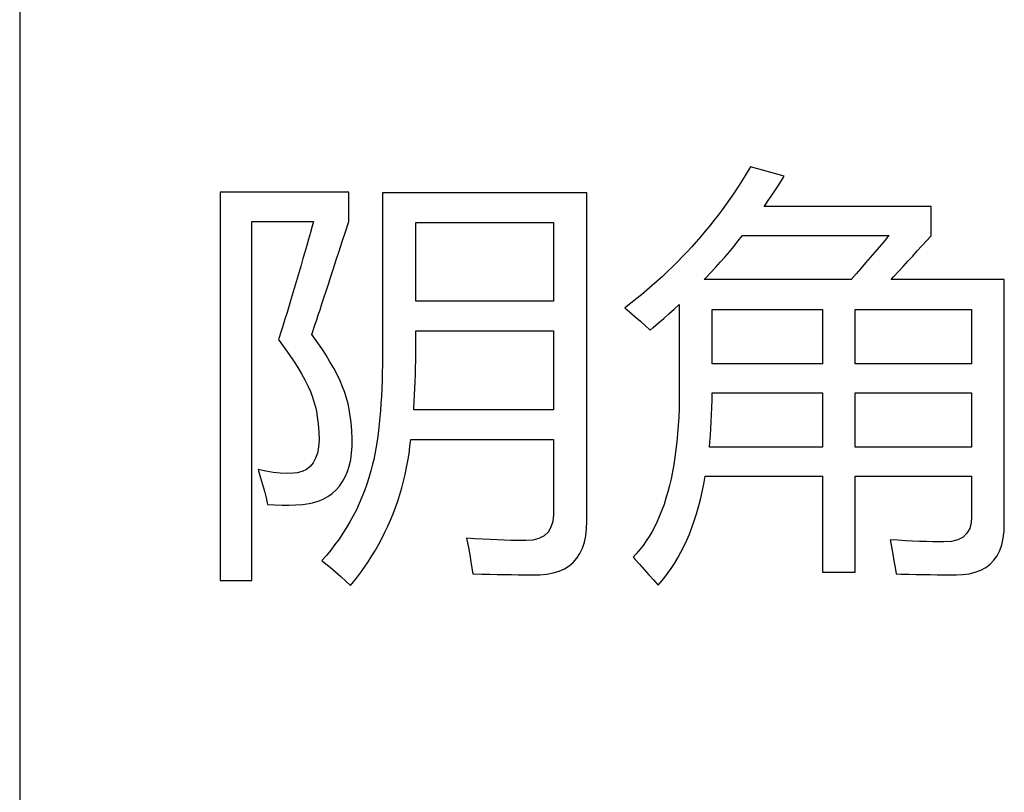
# Model space of a CAD drawing. Extents: x -41724 to -34237, y -10550 to -7419.
# Drawn here: x -35108 to -35097, y -9818 to -9810 of the extents above; entities that cross this region are included whole.
import ezdxf

# ---------------------------------------------------------------- set-up
doc = ezdxf.new("R2010")
doc.units = 0
doc.layers.add('Chinesisch', color=9, linetype='CONTINUOUS')
doc.layers.add('V25', color=4, linetype='CONTINUOUS')

msp = doc.modelspace()

# ---------------------------------------------------------------- linework, layer by layer
at = {"layer": 'Chinesisch'}
for p, q in [((-35099.961, -9811.355), (-35099.999, -9811.42)), ((-35099.943, -9811.325), (-35099.961, -9811.355)), ((-35099.577, -9811.425), (-35099.943, -9811.325)), ((-35100.039, -9811.483), (-35100.079, -9811.546)), ((-35099.999, -9811.42), (-35100.039, -9811.483)), ((-35099.618, -9811.49), (-35099.577, -9811.425)), ((-35100.079, -9811.546), (-35100.12, -9811.608)), ((-35099.699, -9811.617), (-35099.658, -9811.553)), ((-35099.658, -9811.553), (-35099.618, -9811.49)), ((-35104.302, -9811.601), (-35105.698, -9811.601)), ((-35105.698, -9811.601), (-35105.698, -9815.817)), ((-35104.302, -9811.917), (-35104.302, -9811.601)), ((-35101.719, -9811.606), (-35103.936, -9811.606)), ((-35103.936, -9811.606), (-35103.936, -9813.341)), ((-35101.719, -9815.171), (-35101.719, -9811.606)), ((-35100.163, -9811.67), (-35100.206, -9811.731)), ((-35100.12, -9811.608), (-35100.163, -9811.67)), ((-35099.785, -9811.741), (-35099.742, -9811.679)), ((-35099.742, -9811.679), (-35099.699, -9811.617)), ((-35100.25, -9811.791), (-35100.294, -9811.85)), ((-35100.206, -9811.731), (-35100.25, -9811.791)), ((-35099.794, -9811.755), (-35099.785, -9811.741)), ((-35097.983, -9811.755), (-35099.794, -9811.755)), ((-35097.983, -9812.075), (-35097.983, -9811.755)), ((-35100.34, -9811.909), (-35100.386, -9811.968)), ((-35100.294, -9811.85), (-35100.34, -9811.909)), ((-35105.354, -9815.817), (-35105.354, -9811.917)), ((-35105.354, -9811.917), (-35104.686, -9811.917)), ((-35104.7, -9811.969), (-35104.719, -9812.038)), ((-35104.686, -9811.917), (-35104.7, -9811.969)), ((-35104.338, -9812.029), (-35104.302, -9811.917)), ((-35103.575, -9812.785), (-35103.575, -9811.931)), ((-35103.575, -9811.931), (-35102.079, -9811.931)), ((-35102.079, -9811.931), (-35102.079, -9812.785)), ((-35100.386, -9811.968), (-35100.434, -9812.025)), ((-35104.738, -9812.109), (-35104.759, -9812.18)), ((-35104.719, -9812.038), (-35104.738, -9812.109)), ((-35104.373, -9812.137), (-35104.338, -9812.029)), ((-35100.482, -9812.082), (-35100.531, -9812.138)), ((-35100.434, -9812.025), (-35100.482, -9812.082)), ((-35100.076, -9812.13), (-35100.029, -9812.071)), ((-35100.029, -9812.071), (-35098.439, -9812.071)), ((-35098.454, -9812.089), (-35098.5, -9812.143)), ((-35098.439, -9812.071), (-35098.454, -9812.089)), ((-35098.082, -9812.183), (-35098.032, -9812.129)), ((-35098.032, -9812.129), (-35097.983, -9812.075)), ((-35104.759, -9812.18), (-35104.778, -9812.25)), ((-35104.406, -9812.239), (-35104.373, -9812.137)), ((-35100.58, -9812.194), (-35100.631, -9812.249)), ((-35100.531, -9812.138), (-35100.58, -9812.194)), ((-35100.171, -9812.247), (-35100.123, -9812.189)), ((-35100.123, -9812.189), (-35100.076, -9812.13)), ((-35098.547, -9812.197), (-35098.594, -9812.253)), ((-35098.5, -9812.143), (-35098.547, -9812.197)), ((-35098.132, -9812.238), (-35098.082, -9812.183)), ((-35104.799, -9812.322), (-35104.819, -9812.393)), ((-35104.778, -9812.25), (-35104.799, -9812.322)), ((-35104.467, -9812.429), (-35104.438, -9812.336)), ((-35104.438, -9812.336), (-35104.406, -9812.239)), ((-35100.683, -9812.303), (-35100.736, -9812.357)), ((-35100.631, -9812.249), (-35100.683, -9812.303)), ((-35100.27, -9812.361), (-35100.22, -9812.304)), ((-35100.22, -9812.304), (-35100.171, -9812.247)), ((-35098.643, -9812.31), (-35098.693, -9812.368)), ((-35098.594, -9812.253), (-35098.643, -9812.31)), ((-35098.234, -9812.35), (-35098.182, -9812.294)), ((-35098.182, -9812.294), (-35098.132, -9812.238)), ((-35104.819, -9812.393), (-35104.84, -9812.465)), ((-35104.496, -9812.516), (-35104.467, -9812.429)), ((-35100.789, -9812.41), (-35100.843, -9812.462)), ((-35100.736, -9812.357), (-35100.789, -9812.41)), ((-35100.372, -9812.473), (-35100.321, -9812.417)), ((-35100.321, -9812.417), (-35100.27, -9812.361)), ((-35098.744, -9812.428), (-35098.797, -9812.488)), ((-35098.693, -9812.368), (-35098.744, -9812.428)), ((-35098.338, -9812.463), (-35098.285, -9812.406)), ((-35098.285, -9812.406), (-35098.234, -9812.35)), ((-35104.861, -9812.538), (-35104.883, -9812.61)), ((-35104.84, -9812.465), (-35104.861, -9812.538)), ((-35104.522, -9812.598), (-35104.496, -9812.516)), ((-35100.898, -9812.514), (-35100.954, -9812.565)), ((-35100.843, -9812.462), (-35100.898, -9812.514)), ((-35100.445, -9812.55), (-35100.425, -9812.528)), ((-35098.85, -9812.55), (-35100.445, -9812.55)), ((-35100.425, -9812.528), (-35100.372, -9812.473)), ((-35098.797, -9812.488), (-35098.85, -9812.55)), ((-35098.417, -9812.55), (-35098.39, -9812.521)), ((-35097.188, -9812.55), (-35098.417, -9812.55)), ((-35098.39, -9812.521), (-35098.338, -9812.463)), ((-35097.188, -9815.198), (-35097.188, -9812.55)), ((-35104.883, -9812.61), (-35104.905, -9812.683)), ((-35104.547, -9812.675), (-35104.522, -9812.598)), ((-35101.01, -9812.615), (-35101.068, -9812.665)), ((-35100.954, -9812.565), (-35101.01, -9812.615)), ((-35104.927, -9812.756), (-35104.95, -9812.831)), ((-35104.905, -9812.683), (-35104.927, -9812.756)), ((-35104.593, -9812.814), (-35104.571, -9812.747)), ((-35104.571, -9812.747), (-35104.547, -9812.675)), ((-35101.186, -9812.763), (-35101.246, -9812.81)), ((-35101.126, -9812.714), (-35101.186, -9812.763)), ((-35101.068, -9812.665), (-35101.126, -9812.714)), ((-35104.95, -9812.831), (-35104.972, -9812.905)), ((-35104.633, -9812.933), (-35104.614, -9812.877)), ((-35104.614, -9812.877), (-35104.593, -9812.814)), ((-35102.079, -9812.785), (-35103.575, -9812.785)), ((-35101.246, -9812.81), (-35101.308, -9812.857)), ((-35101.308, -9812.857), (-35101.256, -9812.9)), ((-35100.827, -9812.92), (-35100.771, -9812.87)), ((-35100.771, -9812.87), (-35100.715, -9812.819)), ((-35100.715, -9812.819), (-35100.715, -9813.765)), ((-35100.359, -9813.463), (-35100.359, -9812.875)), ((-35100.359, -9812.875), (-35099.162, -9812.875)), ((-35099.162, -9812.875), (-35099.162, -9813.463)), ((-35098.805, -9813.463), (-35098.805, -9812.875)), ((-35098.805, -9812.875), (-35097.545, -9812.875)), ((-35097.545, -9812.875), (-35097.545, -9813.463)), ((-35104.995, -9812.979), (-35105.018, -9813.054)), ((-35104.972, -9812.905), (-35104.995, -9812.979)), ((-35104.65, -9812.986), (-35104.633, -9812.933)), ((-35101.256, -9812.9), (-35101.196, -9812.951)), ((-35101.196, -9812.951), (-35101.138, -9813.001)), ((-35100.941, -9813.02), (-35100.884, -9812.97)), ((-35100.884, -9812.97), (-35100.827, -9812.92)), ((-35105.018, -9813.054), (-35105.042, -9813.13)), ((-35104.692, -9813.112), (-35104.68, -9813.075)), ((-35104.68, -9813.075), (-35104.666, -9813.033)), ((-35104.666, -9813.033), (-35104.65, -9812.986)), ((-35101.138, -9813.001), (-35101.084, -9813.049)), ((-35101.084, -9813.049), (-35101.032, -9813.097)), ((-35101.032, -9813.097), (-35100.999, -9813.069)), ((-35100.999, -9813.069), (-35100.941, -9813.02)), ((-35105.042, -9813.13), (-35105.066, -9813.205)), ((-35104.704, -9813.147), (-35104.703, -9813.144)), ((-35104.648, -9813.223), (-35104.704, -9813.147)), ((-35104.703, -9813.144), (-35104.692, -9813.112)), ((-35103.574, -9813.189), (-35103.575, -9813.106)), ((-35103.575, -9813.106), (-35102.079, -9813.106)), ((-35103.574, -9813.27), (-35103.574, -9813.189)), ((-35102.079, -9813.106), (-35102.079, -9813.965)), ((-35105.066, -9813.205), (-35105.059, -9813.212)), ((-35105.059, -9813.212), (-35105.003, -9813.288)), ((-35105.003, -9813.288), (-35104.95, -9813.361)), ((-35104.596, -9813.298), (-35104.648, -9813.223)), ((-35104.549, -9813.371), (-35104.596, -9813.298)), ((-35103.575, -9813.35), (-35103.574, -9813.27)), ((-35104.95, -9813.361), (-35104.901, -9813.433)), ((-35104.506, -9813.442), (-35104.549, -9813.371)), ((-35103.936, -9813.382), (-35103.937, -9813.473)), ((-35103.936, -9813.341), (-35103.936, -9813.382)), ((-35103.576, -9813.429), (-35103.575, -9813.35)), ((-35104.901, -9813.433), (-35104.856, -9813.503)), ((-35104.856, -9813.503), (-35104.815, -9813.571)), ((-35104.466, -9813.512), (-35104.506, -9813.442)), ((-35104.429, -9813.581), (-35104.466, -9813.512)), ((-35103.937, -9813.473), (-35103.939, -9813.562)), ((-35103.579, -9813.582), (-35103.577, -9813.506)), ((-35103.577, -9813.506), (-35103.576, -9813.429)), ((-35099.162, -9813.463), (-35100.359, -9813.463)), ((-35097.545, -9813.463), (-35098.805, -9813.463)), ((-35104.815, -9813.571), (-35104.779, -9813.637)), ((-35104.397, -9813.647), (-35104.429, -9813.581)), ((-35103.939, -9813.562), (-35103.941, -9813.648)), ((-35103.581, -9813.656), (-35103.579, -9813.582)), ((-35104.779, -9813.637), (-35104.747, -9813.702)), ((-35104.747, -9813.702), (-35104.719, -9813.765)), ((-35104.369, -9813.712), (-35104.397, -9813.647)), ((-35104.345, -9813.775), (-35104.369, -9813.712)), ((-35103.944, -9813.732), (-35103.948, -9813.814)), ((-35103.941, -9813.648), (-35103.944, -9813.732)), ((-35103.588, -9813.801), (-35103.584, -9813.73)), ((-35103.584, -9813.73), (-35103.581, -9813.656)), ((-35104.719, -9813.765), (-35104.696, -9813.827)), ((-35104.696, -9813.827), (-35104.676, -9813.886)), ((-35104.325, -9813.837), (-35104.345, -9813.775)), ((-35104.308, -9813.897), (-35104.325, -9813.837)), ((-35103.948, -9813.814), (-35103.953, -9813.893)), ((-35103.591, -9813.872), (-35103.588, -9813.801)), ((-35100.715, -9813.765), (-35100.716, -9813.852)), ((-35100.36, -9813.859), (-35100.359, -9813.779)), ((-35100.359, -9813.779), (-35099.162, -9813.779)), ((-35099.162, -9813.779), (-35099.162, -9814.367)), ((-35098.805, -9814.367), (-35098.805, -9813.779)), ((-35098.805, -9813.779), (-35097.545, -9813.779)), ((-35097.545, -9813.779), (-35097.545, -9814.367)), ((-35104.676, -9813.886), (-35104.661, -9813.944)), ((-35104.661, -9813.944), (-35104.65, -9814)), ((-35104.296, -9813.955), (-35104.308, -9813.897)), ((-35103.953, -9813.893), (-35103.958, -9813.969)), ((-35103.597, -9813.965), (-35103.596, -9813.94)), ((-35103.596, -9813.94), (-35103.591, -9813.872)), ((-35100.716, -9813.852), (-35100.718, -9813.948)), ((-35100.364, -9814.016), (-35100.362, -9813.938)), ((-35100.362, -9813.938), (-35100.36, -9813.859)), ((-35104.65, -9814), (-35104.647, -9814.013)), ((-35104.647, -9814.013), (-35104.633, -9814.114)), ((-35104.289, -9814.005), (-35104.296, -9813.955)), ((-35104.276, -9814.101), (-35104.289, -9814.005)), ((-35103.964, -9814.044), (-35103.971, -9814.116)), ((-35103.958, -9813.969), (-35103.964, -9814.044)), ((-35102.079, -9813.965), (-35103.597, -9813.965)), ((-35100.722, -9814.042), (-35100.727, -9814.134)), ((-35100.718, -9813.948), (-35100.722, -9814.042)), ((-35100.368, -9814.091), (-35100.364, -9814.016)), ((-35104.633, -9814.114), (-35104.626, -9814.206)), ((-35104.268, -9814.191), (-35104.276, -9814.101)), ((-35103.971, -9814.116), (-35103.98, -9814.187)), ((-35100.727, -9814.134), (-35100.734, -9814.223)), ((-35100.372, -9814.166), (-35100.368, -9814.091)), ((-35104.626, -9814.206), (-35104.624, -9814.29)), ((-35104.264, -9814.277), (-35104.268, -9814.191)), ((-35103.988, -9814.254), (-35103.998, -9814.32)), ((-35103.98, -9814.187), (-35103.988, -9814.254)), ((-35100.734, -9814.223), (-35100.741, -9814.31)), ((-35100.383, -9814.311), (-35100.377, -9814.239)), ((-35100.377, -9814.239), (-35100.372, -9814.166)), ((-35104.631, -9814.365), (-35104.643, -9814.432)), ((-35104.624, -9814.29), (-35104.631, -9814.365)), ((-35104.271, -9814.434), (-35104.265, -9814.358)), ((-35104.265, -9814.358), (-35104.264, -9814.277)), ((-35103.998, -9814.32), (-35104.008, -9814.383)), ((-35103.648, -9814.44), (-35103.638, -9814.363)), ((-35103.638, -9814.363), (-35103.629, -9814.285)), ((-35103.629, -9814.285), (-35102.079, -9814.285)), ((-35102.079, -9814.285), (-35102.079, -9815.08)), ((-35100.741, -9814.31), (-35100.751, -9814.395)), ((-35100.388, -9814.367), (-35100.383, -9814.311)), ((-35099.162, -9814.367), (-35100.388, -9814.367)), ((-35097.545, -9814.367), (-35098.805, -9814.367)), ((-35104.643, -9814.432), (-35104.663, -9814.489)), ((-35104.281, -9814.506), (-35104.271, -9814.434)), ((-35104.019, -9814.443), (-35104.031, -9814.502)), ((-35104.008, -9814.383), (-35104.019, -9814.443)), ((-35103.661, -9814.516), (-35103.648, -9814.44)), ((-35100.762, -9814.478), (-35100.775, -9814.557)), ((-35100.751, -9814.395), (-35100.762, -9814.478)), ((-35104.722, -9814.578), (-35104.762, -9814.61)), ((-35104.689, -9814.538), (-35104.722, -9814.578)), ((-35104.663, -9814.489), (-35104.689, -9814.538)), ((-35104.315, -9814.634), (-35104.296, -9814.573)), ((-35104.296, -9814.573), (-35104.281, -9814.506)), ((-35104.043, -9814.554), (-35104.062, -9814.627)), ((-35104.031, -9814.502), (-35104.043, -9814.554)), ((-35103.675, -9814.591), (-35103.661, -9814.516)), ((-35100.775, -9814.557), (-35100.789, -9814.635)), ((-35105.287, -9814.611), (-35105.282, -9814.626)), ((-35105.203, -9814.629), (-35105.287, -9814.611)), ((-35105.282, -9814.626), (-35105.259, -9814.7)), ((-35105.123, -9814.642), (-35105.203, -9814.629)), ((-35105.047, -9814.65), (-35105.123, -9814.642)), ((-35104.975, -9814.653), (-35105.047, -9814.65)), ((-35104.907, -9814.651), (-35104.975, -9814.653)), ((-35104.862, -9814.647), (-35104.907, -9814.651)), ((-35104.808, -9814.632), (-35104.862, -9814.647)), ((-35104.762, -9814.61), (-35104.808, -9814.632)), ((-35104.369, -9814.743), (-35104.34, -9814.691)), ((-35104.34, -9814.691), (-35104.315, -9814.634)), ((-35104.062, -9814.627), (-35104.083, -9814.7)), ((-35103.708, -9814.739), (-35103.691, -9814.665)), ((-35103.691, -9814.665), (-35103.675, -9814.591)), ((-35100.789, -9814.635), (-35100.804, -9814.711)), ((-35100.449, -9814.77), (-35100.434, -9814.683)), ((-35100.434, -9814.683), (-35099.162, -9814.683)), ((-35099.162, -9814.683), (-35099.162, -9815.726)), ((-35098.805, -9815.726), (-35098.805, -9814.683)), ((-35098.805, -9814.683), (-35097.545, -9814.683)), ((-35097.545, -9814.683), (-35097.545, -9815.13)), ((-35105.259, -9814.7), (-35105.237, -9814.774)), ((-35105.237, -9814.774), (-35105.217, -9814.846)), ((-35104.439, -9814.833), (-35104.401, -9814.791)), ((-35104.401, -9814.791), (-35104.369, -9814.743)), ((-35104.107, -9814.772), (-35104.132, -9814.843)), ((-35104.083, -9814.7), (-35104.107, -9814.772)), ((-35103.727, -9814.811), (-35103.708, -9814.739)), ((-35100.821, -9814.784), (-35100.84, -9814.855)), ((-35100.804, -9814.711), (-35100.821, -9814.784)), ((-35100.467, -9814.854), (-35100.449, -9814.77)), ((-35105.217, -9814.846), (-35105.199, -9814.919)), ((-35104.58, -9814.932), (-35104.529, -9814.904)), ((-35104.529, -9814.904), (-35104.482, -9814.871)), ((-35104.482, -9814.871), (-35104.439, -9814.833)), ((-35104.132, -9814.843), (-35104.159, -9814.912)), ((-35103.771, -9814.953), (-35103.748, -9814.883)), ((-35103.748, -9814.883), (-35103.727, -9814.811)), ((-35100.84, -9814.855), (-35100.86, -9814.923)), ((-35100.486, -9814.936), (-35100.467, -9814.854)), ((-35105.199, -9814.919), (-35105.183, -9814.99)), ((-35105.183, -9814.99), (-35105.103, -9814.996)), ((-35105.103, -9814.996), (-35105.026, -9814.999)), ((-35105.026, -9814.999), (-35104.95, -9814.999)), ((-35104.95, -9814.999), (-35104.875, -9814.996)), ((-35104.875, -9814.996), (-35104.803, -9814.99)), ((-35104.803, -9814.99), (-35104.731, -9814.981)), ((-35104.731, -9814.981), (-35104.697, -9814.973)), ((-35104.697, -9814.973), (-35104.636, -9814.955)), ((-35104.636, -9814.955), (-35104.58, -9814.932)), ((-35104.189, -9814.98), (-35104.22, -9815.048)), ((-35104.159, -9814.912), (-35104.189, -9814.98)), ((-35103.795, -9815.023), (-35103.771, -9814.953)), ((-35100.881, -9814.99), (-35100.904, -9815.053)), ((-35100.86, -9814.923), (-35100.881, -9814.99)), ((-35100.507, -9815.016), (-35100.486, -9814.936)), ((-35104.254, -9815.113), (-35104.29, -9815.178)), ((-35104.22, -9815.048), (-35104.254, -9815.113)), ((-35103.849, -9815.16), (-35103.822, -9815.092)), ((-35103.822, -9815.092), (-35103.795, -9815.023)), ((-35102.08, -9815.099), (-35102.089, -9815.174)), ((-35102.079, -9815.08), (-35102.08, -9815.099)), ((-35100.929, -9815.115), (-35100.955, -9815.174)), ((-35100.904, -9815.053), (-35100.929, -9815.115)), ((-35100.553, -9815.169), (-35100.529, -9815.094)), ((-35100.529, -9815.094), (-35100.507, -9815.016)), ((-35104.29, -9815.178), (-35104.327, -9815.242)), ((-35103.91, -9815.293), (-35103.878, -9815.227)), ((-35103.878, -9815.227), (-35103.849, -9815.16)), ((-35102.089, -9815.174), (-35102.108, -9815.238)), ((-35101.721, -9815.255), (-35101.719, -9815.171)), ((-35100.955, -9815.174), (-35100.982, -9815.231)), ((-35100.579, -9815.242), (-35100.553, -9815.169)), ((-35097.548, -9815.185), (-35097.564, -9815.25)), ((-35097.545, -9815.13), (-35097.548, -9815.185)), ((-35097.191, -9815.281), (-35097.188, -9815.198)), ((-35104.366, -9815.304), (-35104.408, -9815.366)), ((-35104.327, -9815.242), (-35104.366, -9815.304)), ((-35103.943, -9815.359), (-35103.91, -9815.293)), ((-35102.183, -9815.331), (-35102.238, -9815.36)), ((-35102.14, -9815.29), (-35102.183, -9815.331)), ((-35102.108, -9815.238), (-35102.14, -9815.29)), ((-35101.745, -9815.401), (-35101.731, -9815.331)), ((-35101.731, -9815.331), (-35101.721, -9815.255)), ((-35101.011, -9815.285), (-35101.042, -9815.338)), ((-35100.982, -9815.231), (-35101.011, -9815.285)), ((-35100.635, -9815.38), (-35100.606, -9815.312)), ((-35100.606, -9815.312), (-35100.579, -9815.242)), ((-35097.594, -9815.303), (-35097.636, -9815.344)), ((-35097.564, -9815.25), (-35097.594, -9815.303)), ((-35097.201, -9815.358), (-35097.191, -9815.281)), ((-35104.452, -9815.426), (-35104.498, -9815.485)), ((-35104.408, -9815.366), (-35104.452, -9815.426)), ((-35104.013, -9815.487), (-35103.977, -9815.423)), ((-35103.977, -9815.423), (-35103.943, -9815.359)), ((-35103.024, -9815.356), (-35103.02, -9815.375)), ((-35102.935, -9815.362), (-35103.024, -9815.356)), ((-35103.02, -9815.375), (-35103.004, -9815.459)), ((-35102.85, -9815.368), (-35102.935, -9815.362)), ((-35102.768, -9815.372), (-35102.85, -9815.368)), ((-35102.69, -9815.375), (-35102.768, -9815.372)), ((-35102.616, -9815.379), (-35102.69, -9815.375)), ((-35102.544, -9815.381), (-35102.616, -9815.379)), ((-35102.477, -9815.382), (-35102.544, -9815.381)), ((-35102.412, -9815.383), (-35102.477, -9815.382)), ((-35102.382, -9815.383), (-35102.412, -9815.383)), ((-35102.305, -9815.378), (-35102.382, -9815.383)), ((-35102.238, -9815.36), (-35102.305, -9815.378)), ((-35101.766, -9815.466), (-35101.745, -9815.401)), ((-35101.108, -9815.435), (-35101.143, -9815.48)), ((-35101.074, -9815.387), (-35101.108, -9815.435)), ((-35101.042, -9815.338), (-35101.074, -9815.387)), ((-35100.666, -9815.446), (-35100.635, -9815.38)), ((-35098.426, -9815.374), (-35098.412, -9815.452)), ((-35098.343, -9815.38), (-35098.426, -9815.374)), ((-35098.263, -9815.385), (-35098.343, -9815.38)), ((-35098.185, -9815.388), (-35098.263, -9815.385)), ((-35098.109, -9815.392), (-35098.185, -9815.388)), ((-35098.034, -9815.394), (-35098.109, -9815.392)), ((-35097.962, -9815.396), (-35098.034, -9815.394)), ((-35097.891, -9815.396), (-35097.962, -9815.396)), ((-35097.843, -9815.397), (-35097.891, -9815.396)), ((-35097.761, -9815.391), (-35097.843, -9815.397)), ((-35097.692, -9815.373), (-35097.761, -9815.391)), ((-35097.636, -9815.344), (-35097.692, -9815.373)), ((-35097.238, -9815.491), (-35097.216, -9815.428)), ((-35097.216, -9815.428), (-35097.201, -9815.358)), ((-35104.545, -9815.543), (-35104.596, -9815.6)), ((-35104.498, -9815.485), (-35104.545, -9815.543)), ((-35104.051, -9815.55), (-35104.013, -9815.487)), ((-35103.004, -9815.459), (-35102.99, -9815.539)), ((-35102.99, -9815.539), (-35102.976, -9815.613)), ((-35101.827, -9815.575), (-35101.793, -9815.523)), ((-35101.793, -9815.523), (-35101.766, -9815.466)), ((-35101.179, -9815.524), (-35101.217, -9815.564)), ((-35101.143, -9815.48), (-35101.179, -9815.524)), ((-35100.731, -9815.571), (-35100.698, -9815.51)), ((-35100.698, -9815.51), (-35100.666, -9815.446)), ((-35098.412, -9815.452), (-35098.398, -9815.529)), ((-35098.398, -9815.529), (-35098.386, -9815.604)), ((-35097.301, -9815.596), (-35097.267, -9815.547)), ((-35097.267, -9815.547), (-35097.238, -9815.491)), ((-35104.596, -9815.6), (-35104.566, -9815.624)), ((-35104.566, -9815.624), (-35104.504, -9815.673)), ((-35104.132, -9815.673), (-35104.091, -9815.612)), ((-35104.091, -9815.612), (-35104.051, -9815.55)), ((-35102.976, -9815.613), (-35102.965, -9815.682)), ((-35101.911, -9815.658), (-35101.866, -9815.619)), ((-35101.866, -9815.619), (-35101.827, -9815.575)), ((-35101.217, -9815.564), (-35101.198, -9815.585)), ((-35101.198, -9815.585), (-35101.146, -9815.64)), ((-35101.146, -9815.64), (-35101.095, -9815.696)), ((-35100.803, -9815.687), (-35100.766, -9815.63)), ((-35100.766, -9815.63), (-35100.731, -9815.571)), ((-35098.386, -9815.604), (-35098.374, -9815.676)), ((-35097.39, -9815.675), (-35097.343, -9815.639)), ((-35097.343, -9815.639), (-35097.301, -9815.596)), ((-35104.504, -9815.673), (-35104.445, -9815.722)), ((-35104.445, -9815.722), (-35104.389, -9815.772)), ((-35104.22, -9815.792), (-35104.176, -9815.733)), ((-35104.176, -9815.733), (-35104.132, -9815.673)), ((-35102.965, -9815.682), (-35102.956, -9815.745)), ((-35102.956, -9815.745), (-35102.944, -9815.745)), ((-35102.944, -9815.745), (-35102.857, -9815.747)), ((-35102.857, -9815.747), (-35102.772, -9815.749)), ((-35102.772, -9815.749), (-35102.691, -9815.75)), ((-35102.691, -9815.75), (-35102.613, -9815.751)), ((-35102.613, -9815.751), (-35102.537, -9815.752)), ((-35102.537, -9815.752), (-35102.465, -9815.753)), ((-35102.465, -9815.753), (-35102.395, -9815.754)), ((-35102.395, -9815.754), (-35102.328, -9815.754)), ((-35102.328, -9815.754), (-35102.265, -9815.754)), ((-35102.265, -9815.754), (-35102.227, -9815.753)), ((-35102.227, -9815.753), (-35102.152, -9815.747)), ((-35102.152, -9815.747), (-35102.083, -9815.734)), ((-35102.083, -9815.734), (-35102.019, -9815.715)), ((-35102.019, -9815.715), (-35101.962, -9815.689)), ((-35101.962, -9815.689), (-35101.911, -9815.658)), ((-35101.095, -9815.696), (-35101.045, -9815.753)), ((-35101.045, -9815.753), (-35100.995, -9815.81)), ((-35100.882, -9815.793), (-35100.842, -9815.74)), ((-35100.842, -9815.74), (-35100.803, -9815.687)), ((-35099.162, -9815.726), (-35098.805, -9815.726)), ((-35098.374, -9815.676), (-35098.362, -9815.745)), ((-35098.362, -9815.745), (-35098.307, -9815.746)), ((-35098.307, -9815.746), (-35098.225, -9815.748)), ((-35098.225, -9815.748), (-35098.145, -9815.75)), ((-35098.145, -9815.75), (-35098.067, -9815.751)), ((-35098.067, -9815.751), (-35097.991, -9815.752)), ((-35097.991, -9815.752), (-35097.917, -9815.753)), ((-35097.917, -9815.753), (-35097.845, -9815.753)), ((-35097.845, -9815.753), (-35097.775, -9815.754)), ((-35097.775, -9815.754), (-35097.708, -9815.754)), ((-35097.708, -9815.754), (-35097.643, -9815.752)), ((-35097.643, -9815.752), (-35097.57, -9815.743)), ((-35097.57, -9815.743), (-35097.503, -9815.727)), ((-35097.503, -9815.727), (-35097.444, -9815.704)), ((-35097.444, -9815.704), (-35097.39, -9815.675)), ((-35105.698, -9815.817), (-35105.354, -9815.817)), ((-35104.389, -9815.772), (-35104.335, -9815.822)), ((-35104.335, -9815.822), (-35104.284, -9815.871)), ((-35104.284, -9815.871), (-35104.267, -9815.85)), ((-35104.267, -9815.85), (-35104.22, -9815.792)), ((-35100.995, -9815.81), (-35100.946, -9815.867)), ((-35100.946, -9815.867), (-35100.924, -9815.842)), ((-35100.924, -9815.842), (-35100.882, -9815.793))]:
    msp.add_line(p, q, dxfattribs=at)
at = {"layer": 'V25'}
msp.add_line((-35107.873, -9788.816), (-35107.873, -9858.816), dxfattribs=at)

doc.saveas('drawing.dxf')
